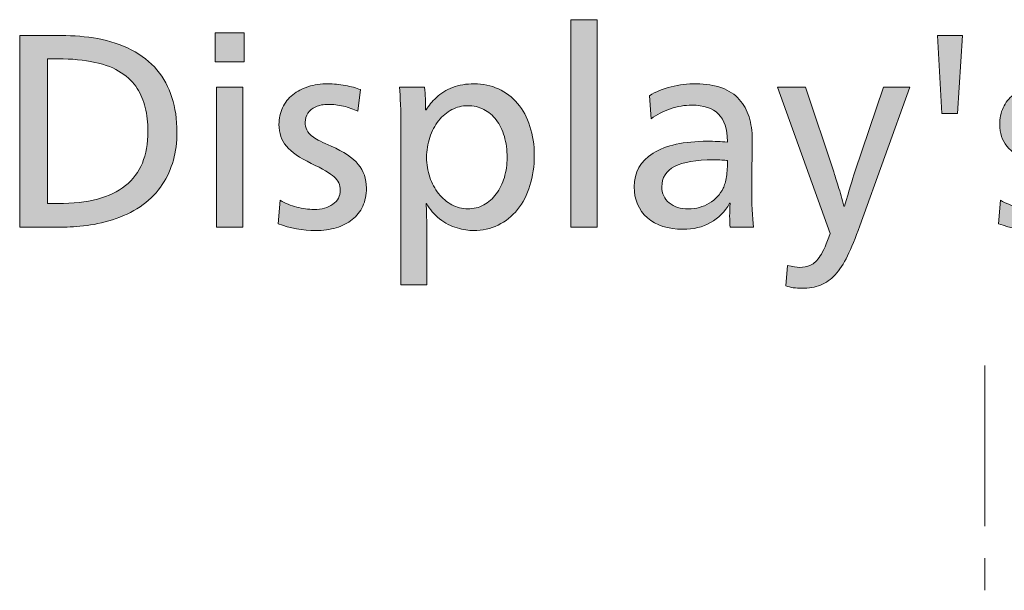
# Model space of a CAD drawing. Units: millimetres. Extents: x -39 to 249, y 47 to 250.
# Drawn here: x 164 to 174, y 172 to 178 of the extents above; entities that cross this region are included whole.
import ezdxf

# ---------------------------------------------------------------- set-up
doc = ezdxf.new("R2010")
doc.units = ezdxf.units.MM
doc.header["$MEASUREMENT"] = 0
doc.layers.add('レイヤー 2', color=7, linetype='Continuous', lineweight=0)
doc.layers.add('レイヤー 3', color=7, linetype='Continuous', lineweight=0)

# ---------------------------------------------------------------- blocks, each defined once
blk = doc.blocks.new('Block_41')
at = {"layer": 'レイヤー 3', "transparency": 33554687}
h = blk.add_hatch(color=7, dxfattribs=at)
h.dxf.hatch_style = 2
edge = h.paths.add_edge_path()
edge.add_spline(control_points=[(169.6, 175.391), (169.6, 175.391), (169.6, 177.578), (169.6, 177.578), (169.6, 177.578), (169.879, 177.578), (169.879, 177.578), (169.879, 177.578), (169.879, 175.391), (169.879, 175.391), (169.879, 175.391), (169.6, 175.391), (169.6, 175.391)], knot_values=[0, 0, 0, 0, 1, 1, 1, 2, 2, 2, 3, 3, 3, 4, 4, 4, 4], degree=3, periodic=0)
h = blk.add_hatch(color=7, dxfattribs=at)
h.dxf.hatch_style = 2
edge = h.paths.add_edge_path()
edge.add_spline(control_points=[(165.136, 176.401), (165.136, 176.494), (165.127, 176.578), (165.108, 176.652), (165.089, 176.726), (165.06, 176.794), (165.022, 176.854), (164.984, 176.915), (164.928, 176.97), (164.855, 177.02), (164.781, 177.069), (164.688, 177.105), (164.574, 177.129), (164.461, 177.154), (164.332, 177.166), (164.187, 177.166), (164.187, 177.166), (164.077, 177.166), (164.077, 177.166), (164.077, 177.166), (164.077, 175.64), (164.077, 175.64), (164.077, 175.64), (164.187, 175.64), (164.187, 175.64), (164.503, 175.64), (164.741, 175.703), (164.899, 175.829), (165.057, 175.955), (165.136, 176.146), (165.136, 176.401)], knot_values=[0, 0, 0, 0, 1, 1, 1, 2, 2, 2, 3, 3, 3, 4, 4, 4, 5, 5, 5, 6, 6, 6, 7, 7, 7, 8, 8, 8, 9, 9, 9, 10, 10, 10, 10], degree=3, periodic=0)
edge = h.paths.add_edge_path()
edge.add_spline(control_points=[(165.442, 176.393), (165.442, 176.286), (165.429, 176.187), (165.404, 176.097), (165.379, 176.007), (165.34, 175.922), (165.287, 175.841), (165.235, 175.761), (165.167, 175.69), (165.084, 175.629), (165.001, 175.568), (164.907, 175.52), (164.802, 175.483), (164.698, 175.446), (164.595, 175.422), (164.493, 175.409), (164.391, 175.397), (164.3, 175.391), (164.222, 175.391), (164.222, 175.391), (163.782, 175.391), (163.782, 175.391), (163.782, 175.391), (163.782, 177.412), (163.782, 177.412), (163.782, 177.412), (164.222, 177.412), (164.222, 177.412), (164.352, 177.412), (164.481, 177.401), (164.607, 177.379), (164.732, 177.356), (164.851, 177.317), (164.96, 177.261), (165.07, 177.205), (165.161, 177.134), (165.231, 177.049), (165.302, 176.964), (165.355, 176.867), (165.389, 176.759), (165.424, 176.651), (165.442, 176.529), (165.442, 176.393)], knot_values=[0, 0, 0, 0, 1, 1, 1, 2, 2, 2, 3, 3, 3, 4, 4, 4, 5, 5, 5, 6, 6, 6, 7, 7, 7, 8, 8, 8, 9, 9, 9, 10, 10, 10, 11, 11, 11, 12, 12, 12, 13, 13, 13, 14, 14, 14, 14], degree=3, periodic=0)
h = blk.add_hatch(color=7, dxfattribs=at)
h.dxf.hatch_style = 2
edge = h.paths.add_edge_path()
edge.add_spline(control_points=[(165.86, 175.391), (165.86, 175.391), (165.86, 176.868), (165.86, 176.868), (165.86, 176.868), (166.139, 176.868), (166.139, 176.868), (166.139, 176.868), (166.139, 175.391), (166.139, 175.391), (166.139, 175.391), (165.86, 175.391), (165.86, 175.391)], knot_values=[0, 0, 0, 0, 1, 1, 1, 2, 2, 2, 3, 3, 3, 4, 4, 4, 4], degree=3, periodic=0)
edge = h.paths.add_edge_path()
edge.add_spline(control_points=[(165.847, 177.133), (165.847, 177.133), (165.847, 177.439), (165.847, 177.439), (165.847, 177.439), (166.152, 177.439), (166.152, 177.439), (166.152, 177.439), (166.152, 177.133), (166.152, 177.133), (166.152, 177.133), (165.847, 177.133), (165.847, 177.133)], knot_values=[0, 0, 0, 0, 1, 1, 1, 2, 2, 2, 3, 3, 3, 4, 4, 4, 4], degree=3, periodic=0)
h = blk.add_hatch(color=7, dxfattribs=at)
h.dxf.hatch_style = 2
edge = h.paths.add_edge_path()
edge.add_spline(control_points=[(173.469, 177.412), (173.469, 177.412), (173.732, 177.412), (173.732, 177.412), (173.732, 177.412), (173.681, 176.589), (173.681, 176.589), (173.681, 176.589), (173.517, 176.589), (173.517, 176.589), (173.517, 176.589), (173.469, 177.412), (173.469, 177.412)], knot_values=[0, 0, 0, 0, 1, 1, 1, 2, 2, 2, 3, 3, 3, 4, 4, 4, 4], degree=3, periodic=0)
h = blk.add_hatch(color=7, dxfattribs=at)
h.dxf.hatch_style = 2
edge = h.paths.add_edge_path()
edge.add_spline(control_points=[(167.442, 175.804), (167.442, 175.732), (167.429, 175.668), (167.403, 175.612), (167.377, 175.556), (167.34, 175.509), (167.293, 175.471), (167.246, 175.434), (167.189, 175.405), (167.123, 175.385), (167.056, 175.366), (166.985, 175.356), (166.908, 175.356), (166.769, 175.356), (166.635, 175.38), (166.509, 175.428), (166.509, 175.428), (166.53, 175.675), (166.53, 175.675), (166.586, 175.643), (166.644, 175.619), (166.706, 175.603), (166.767, 175.586), (166.829, 175.578), (166.889, 175.578), (166.97, 175.578), (167.036, 175.597), (167.088, 175.633), (167.14, 175.67), (167.166, 175.719), (167.166, 175.782), (167.166, 175.837), (167.144, 175.884), (167.101, 175.922), (167.059, 175.959), (166.978, 176.006), (166.86, 176.064), (166.737, 176.123), (166.649, 176.183), (166.597, 176.245), (166.545, 176.306), (166.519, 176.383), (166.519, 176.474), (166.519, 176.538), (166.532, 176.597), (166.557, 176.651), (166.582, 176.704), (166.618, 176.75), (166.664, 176.787), (166.711, 176.825), (166.766, 176.854), (166.829, 176.873), (166.892, 176.893), (166.962, 176.903), (167.037, 176.903), (167.096, 176.903), (167.157, 176.897), (167.219, 176.885), (167.282, 176.874), (167.334, 176.859), (167.378, 176.841), (167.378, 176.841), (167.353, 176.613), (167.353, 176.613), (167.305, 176.636), (167.254, 176.654), (167.199, 176.667), (167.145, 176.679), (167.091, 176.686), (167.04, 176.686), (166.988, 176.686), (166.943, 176.677), (166.907, 176.66), (166.87, 176.643), (166.843, 176.621), (166.824, 176.593), (166.805, 176.565), (166.796, 176.534), (166.796, 176.498), (166.796, 176.469), (166.802, 176.442), (166.813, 176.416), (166.825, 176.39), (166.848, 176.365), (166.883, 176.34), (166.918, 176.315), (166.98, 176.283), (167.069, 176.246), (167.203, 176.187), (167.299, 176.123), (167.356, 176.053), (167.413, 175.983), (167.442, 175.9), (167.442, 175.804)], knot_values=[0, 0, 0, 0, 1, 1, 1, 2, 2, 2, 3, 3, 3, 4, 4, 4, 5, 5, 5, 6, 6, 6, 7, 7, 7, 8, 8, 8, 9, 9, 9, 10, 10, 10, 11, 11, 11, 12, 12, 12, 13, 13, 13, 14, 14, 14, 15, 15, 15, 16, 16, 16, 17, 17, 17, 18, 18, 18, 19, 19, 19, 20, 20, 20, 21, 21, 21, 22, 22, 22, 23, 23, 23, 24, 24, 24, 25, 25, 25, 26, 26, 26, 27, 27, 27, 28, 28, 28, 29, 29, 29, 30, 30, 30, 31, 31, 31, 31], degree=3, periodic=0)
h = blk.add_hatch(color=7, dxfattribs=at)
h.dxf.hatch_style = 2
edge = h.paths.add_edge_path()
edge.add_spline(control_points=[(168.927, 176.125), (168.927, 176.206), (168.917, 176.28), (168.898, 176.348), (168.878, 176.416), (168.85, 176.474), (168.813, 176.522), (168.777, 176.57), (168.732, 176.607), (168.68, 176.633), (168.628, 176.659), (168.572, 176.672), (168.512, 176.672), (168.452, 176.672), (168.397, 176.658), (168.344, 176.631), (168.291, 176.603), (168.245, 176.564), (168.204, 176.514), (168.164, 176.464), (168.133, 176.405), (168.111, 176.338), (168.088, 176.271), (168.077, 176.2), (168.077, 176.125), (168.077, 176.054), (168.088, 175.985), (168.111, 175.919), (168.133, 175.853), (168.164, 175.795), (168.204, 175.745), (168.245, 175.695), (168.291, 175.655), (168.344, 175.627), (168.397, 175.598), (168.452, 175.584), (168.512, 175.584), (168.572, 175.584), (168.628, 175.598), (168.68, 175.625), (168.732, 175.653), (168.777, 175.692), (168.813, 175.742), (168.85, 175.792), (168.878, 175.85), (168.898, 175.916), (168.917, 175.982), (168.927, 176.052), (168.927, 176.125)], knot_values=[0, 0, 0, 0, 1, 1, 1, 2, 2, 2, 3, 3, 3, 4, 4, 4, 5, 5, 5, 6, 6, 6, 7, 7, 7, 8, 8, 8, 9, 9, 9, 10, 10, 10, 11, 11, 11, 12, 12, 12, 13, 13, 13, 14, 14, 14, 15, 15, 15, 16, 16, 16, 16], degree=3, periodic=0)
edge = h.paths.add_edge_path()
edge.add_spline(control_points=[(169.214, 176.149), (169.214, 176.035), (169.199, 175.929), (169.168, 175.83), (169.138, 175.732), (169.094, 175.648), (169.037, 175.577), (168.98, 175.506), (168.911, 175.452), (168.832, 175.413), (168.752, 175.375), (168.666, 175.356), (168.573, 175.356), (168.521, 175.356), (168.463, 175.365), (168.399, 175.383), (168.335, 175.4), (168.273, 175.433), (168.215, 175.479), (168.157, 175.526), (168.111, 175.579), (168.077, 175.64), (168.077, 175.64), (168.072, 175.64), (168.072, 175.64), (168.077, 175.581), (168.08, 175.459), (168.08, 175.275), (168.08, 175.275), (168.08, 174.782), (168.08, 174.782), (168.08, 174.782), (167.806, 174.782), (167.806, 174.782), (167.806, 174.782), (167.806, 176.431), (167.806, 176.431), (167.806, 176.622), (167.801, 176.768), (167.79, 176.868), (167.79, 176.868), (168.056, 176.868), (168.056, 176.868), (168.063, 176.786), (168.067, 176.706), (168.067, 176.629), (168.067, 176.629), (168.072, 176.629), (168.072, 176.629), (168.099, 176.672), (168.135, 176.715), (168.18, 176.759), (168.226, 176.803), (168.283, 176.838), (168.352, 176.864), (168.421, 176.89), (168.496, 176.903), (168.579, 176.903), (168.672, 176.903), (168.757, 176.885), (168.836, 176.849), (168.914, 176.813), (168.982, 176.762), (169.038, 176.695), (169.095, 176.628), (169.138, 176.548), (169.168, 176.454), (169.199, 176.36), (169.214, 176.258), (169.214, 176.149)], knot_values=[0, 0, 0, 0, 1, 1, 1, 2, 2, 2, 3, 3, 3, 4, 4, 4, 5, 5, 5, 6, 6, 6, 7, 7, 7, 8, 8, 8, 9, 9, 9, 10, 10, 10, 11, 11, 11, 12, 12, 12, 13, 13, 13, 14, 14, 14, 15, 15, 15, 16, 16, 16, 17, 17, 17, 18, 18, 18, 19, 19, 19, 20, 20, 20, 21, 21, 21, 22, 22, 22, 23, 23, 23, 23], degree=3, periodic=0)
h = blk.add_hatch(color=7, dxfattribs=at)
h.dxf.hatch_style = 2
edge = h.paths.add_edge_path()
edge.add_spline(control_points=[(171.254, 176.093), (171.222, 176.098), (171.172, 176.101), (171.104, 176.101), (170.922, 176.101), (170.785, 176.078), (170.695, 176.031), (170.605, 175.985), (170.56, 175.913), (170.56, 175.817), (170.56, 175.746), (170.586, 175.689), (170.638, 175.647), (170.689, 175.605), (170.757, 175.584), (170.841, 175.584), (170.922, 175.584), (170.995, 175.604), (171.061, 175.644), (171.127, 175.684), (171.176, 175.737), (171.208, 175.801), (171.223, 175.831), (171.234, 175.872), (171.242, 175.924), (171.25, 175.976), (171.254, 176.032), (171.254, 176.093)], knot_values=[0, 0, 0, 0, 1, 1, 1, 2, 2, 2, 3, 3, 3, 4, 4, 4, 5, 5, 5, 6, 6, 6, 7, 7, 7, 8, 8, 8, 9, 9, 9, 9], degree=3, periodic=0)
edge = h.paths.add_edge_path()
edge.add_spline(control_points=[(170.429, 176.777), (170.494, 176.818), (170.571, 176.849), (170.658, 176.871), (170.744, 176.892), (170.832, 176.903), (170.922, 176.903), (171.025, 176.903), (171.115, 176.888), (171.193, 176.86), (171.269, 176.831), (171.331, 176.791), (171.378, 176.738), (171.424, 176.685), (171.458, 176.623), (171.481, 176.553), (171.503, 176.482), (171.514, 176.404), (171.514, 176.318), (171.514, 176.318), (171.509, 175.836), (171.509, 175.836), (171.509, 175.639), (171.515, 175.491), (171.528, 175.391), (171.528, 175.391), (171.281, 175.391), (171.281, 175.391), (171.277, 175.423), (171.276, 175.463), (171.276, 175.511), (171.276, 175.545), (171.277, 175.589), (171.281, 175.643), (171.281, 175.643), (171.276, 175.643), (171.276, 175.643), (171.224, 175.553), (171.157, 175.485), (171.074, 175.439), (170.992, 175.392), (170.895, 175.369), (170.782, 175.369), (170.627, 175.369), (170.502, 175.41), (170.408, 175.491), (170.315, 175.573), (170.268, 175.681), (170.268, 175.817), (170.268, 175.969), (170.334, 176.087), (170.468, 176.171), (170.603, 176.255), (170.794, 176.297), (171.042, 176.297), (171.115, 176.297), (171.185, 176.294), (171.252, 176.289), (171.252, 176.289), (171.252, 176.299), (171.252, 176.299), (171.252, 176.552), (171.127, 176.678), (170.876, 176.678), (170.803, 176.678), (170.728, 176.665), (170.652, 176.639), (170.576, 176.613), (170.508, 176.578), (170.447, 176.535), (170.447, 176.535), (170.429, 176.777), (170.429, 176.777)], knot_values=[0, 0, 0, 0, 1, 1, 1, 2, 2, 2, 3, 3, 3, 4, 4, 4, 5, 5, 5, 6, 6, 6, 7, 7, 7, 8, 8, 8, 9, 9, 9, 10, 10, 10, 11, 11, 11, 12, 12, 12, 13, 13, 13, 14, 14, 14, 15, 15, 15, 16, 16, 16, 17, 17, 17, 18, 18, 18, 19, 19, 19, 20, 20, 20, 21, 21, 21, 22, 22, 22, 23, 23, 23, 24, 24, 24, 24], degree=3, periodic=0)
h = blk.add_hatch(color=7, dxfattribs=at)
h.dxf.hatch_style = 2
edge = h.paths.add_edge_path()
edge.add_spline(control_points=[(175.048, 175.804), (175.048, 175.732), (175.035, 175.668), (175.009, 175.612), (174.983, 175.556), (174.946, 175.509), (174.899, 175.471), (174.852, 175.434), (174.795, 175.405), (174.729, 175.385), (174.663, 175.366), (174.591, 175.356), (174.514, 175.356), (174.375, 175.356), (174.242, 175.38), (174.115, 175.428), (174.115, 175.428), (174.136, 175.675), (174.136, 175.675), (174.192, 175.643), (174.251, 175.619), (174.312, 175.603), (174.374, 175.586), (174.435, 175.578), (174.496, 175.578), (174.576, 175.578), (174.642, 175.597), (174.694, 175.633), (174.746, 175.67), (174.772, 175.719), (174.772, 175.782), (174.772, 175.837), (174.75, 175.884), (174.708, 175.922), (174.665, 175.959), (174.584, 176.006), (174.466, 176.064), (174.343, 176.123), (174.255, 176.183), (174.203, 176.245), (174.152, 176.306), (174.126, 176.383), (174.126, 176.474), (174.126, 176.538), (174.138, 176.597), (174.163, 176.651), (174.188, 176.704), (174.224, 176.75), (174.27, 176.787), (174.317, 176.825), (174.372, 176.854), (174.436, 176.873), (174.499, 176.893), (174.568, 176.903), (174.643, 176.903), (174.702, 176.903), (174.763, 176.897), (174.826, 176.885), (174.888, 176.874), (174.941, 176.859), (174.984, 176.841), (174.984, 176.841), (174.959, 176.613), (174.959, 176.613), (174.911, 176.636), (174.86, 176.654), (174.806, 176.667), (174.751, 176.679), (174.698, 176.686), (174.646, 176.686), (174.594, 176.686), (174.55, 176.677), (174.513, 176.66), (174.477, 176.643), (174.449, 176.621), (174.43, 176.593), (174.411, 176.565), (174.402, 176.534), (174.402, 176.498), (174.402, 176.469), (174.408, 176.442), (174.419, 176.416), (174.431, 176.39), (174.454, 176.365), (174.489, 176.34), (174.524, 176.315), (174.586, 176.283), (174.675, 176.246), (174.809, 176.187), (174.905, 176.123), (174.962, 176.053), (175.019, 175.983), (175.048, 175.9), (175.048, 175.804)], knot_values=[0, 0, 0, 0, 1, 1, 1, 2, 2, 2, 3, 3, 3, 4, 4, 4, 5, 5, 5, 6, 6, 6, 7, 7, 7, 8, 8, 8, 9, 9, 9, 10, 10, 10, 11, 11, 11, 12, 12, 12, 13, 13, 13, 14, 14, 14, 15, 15, 15, 16, 16, 16, 17, 17, 17, 18, 18, 18, 19, 19, 19, 20, 20, 20, 21, 21, 21, 22, 22, 22, 23, 23, 23, 24, 24, 24, 25, 25, 25, 26, 26, 26, 27, 27, 27, 28, 28, 28, 29, 29, 29, 30, 30, 30, 31, 31, 31, 31], degree=3, periodic=0)
h = blk.add_hatch(color=7, dxfattribs=at)
h.dxf.hatch_style = 2
edge = h.paths.add_edge_path()
edge.add_spline(control_points=[(172.651, 175.404), (172.604, 175.277), (172.561, 175.172), (172.52, 175.089), (172.479, 175.006), (172.435, 174.939), (172.39, 174.889), (172.344, 174.839), (172.293, 174.803), (172.235, 174.781), (172.178, 174.758), (172.112, 174.747), (172.037, 174.747), (171.975, 174.747), (171.918, 174.755), (171.868, 174.771), (171.868, 174.771), (171.887, 174.988), (171.887, 174.988), (171.941, 174.974), (171.984, 174.967), (172.016, 174.967), (172.053, 174.967), (172.091, 174.975), (172.128, 174.99), (172.166, 175.005), (172.201, 175.038), (172.233, 175.088), (172.265, 175.138), (172.3, 175.217), (172.337, 175.326), (172.337, 175.326), (171.78, 176.868), (171.78, 176.868), (171.78, 176.868), (172.077, 176.868), (172.077, 176.868), (172.077, 176.868), (172.375, 175.973), (172.375, 175.973), (172.386, 175.94), (172.401, 175.891), (172.422, 175.824), (172.443, 175.757), (172.463, 175.686), (172.482, 175.613), (172.482, 175.613), (172.488, 175.613), (172.488, 175.613), (172.536, 175.779), (172.572, 175.899), (172.598, 175.973), (172.598, 175.973), (172.9, 176.868), (172.9, 176.868), (172.9, 176.868), (173.177, 176.868), (173.177, 176.868), (173.177, 176.868), (172.651, 175.404), (172.651, 175.404)], knot_values=[0, 0, 0, 0, 1, 1, 1, 2, 2, 2, 3, 3, 3, 4, 4, 4, 5, 5, 5, 6, 6, 6, 7, 7, 7, 8, 8, 8, 9, 9, 9, 10, 10, 10, 11, 11, 11, 12, 12, 12, 13, 13, 13, 14, 14, 14, 15, 15, 15, 16, 16, 16, 17, 17, 17, 18, 18, 18, 19, 19, 19, 20, 20, 20, 20], degree=3, periodic=0)
at = {"layer": 'レイヤー 3'}
for points, knots in [([(169.6, 175.391), (169.6, 175.391), (169.6, 177.578), (169.6, 177.578), (169.6, 177.578), (169.879, 177.578), (169.879, 177.578), (169.879, 177.578), (169.879, 175.391), (169.879, 175.391), (169.879, 175.391), (169.6, 175.391), (169.6, 175.391)], [0, 0, 0, 0, 1, 1, 1, 2, 2, 2, 3, 3, 3, 4, 4, 4, 4]), ([(165.442, 176.393), (165.442, 176.286), (165.429, 176.187), (165.404, 176.097), (165.379, 176.007), (165.34, 175.922), (165.287, 175.841), (165.235, 175.761), (165.167, 175.69), (165.084, 175.629), (165.001, 175.568), (164.907, 175.52), (164.802, 175.483), (164.698, 175.446), (164.595, 175.422), (164.493, 175.409), (164.391, 175.397), (164.3, 175.391), (164.222, 175.391), (164.222, 175.391), (163.782, 175.391), (163.782, 175.391), (163.782, 175.391), (163.782, 177.412), (163.782, 177.412), (163.782, 177.412), (164.222, 177.412), (164.222, 177.412), (164.352, 177.412), (164.481, 177.401), (164.607, 177.379), (164.732, 177.356), (164.851, 177.317), (164.96, 177.261), (165.07, 177.205), (165.161, 177.134), (165.231, 177.049), (165.302, 176.964), (165.355, 176.867), (165.389, 176.759), (165.424, 176.651), (165.442, 176.529), (165.442, 176.393)], [0, 0, 0, 0, 1, 1, 1, 2, 2, 2, 3, 3, 3, 4, 4, 4, 5, 5, 5, 6, 6, 6, 7, 7, 7, 8, 8, 8, 9, 9, 9, 10, 10, 10, 11, 11, 11, 12, 12, 12, 13, 13, 13, 14, 14, 14, 14]), ([(165.847, 177.133), (165.847, 177.133), (165.847, 177.439), (165.847, 177.439), (165.847, 177.439), (166.152, 177.439), (166.152, 177.439), (166.152, 177.439), (166.152, 177.133), (166.152, 177.133), (166.152, 177.133), (165.847, 177.133), (165.847, 177.133)], [0, 0, 0, 0, 1, 1, 1, 2, 2, 2, 3, 3, 3, 4, 4, 4, 4]), ([(173.469, 177.412), (173.469, 177.412), (173.732, 177.412), (173.732, 177.412), (173.732, 177.412), (173.681, 176.589), (173.681, 176.589), (173.681, 176.589), (173.517, 176.589), (173.517, 176.589), (173.517, 176.589), (173.469, 177.412), (173.469, 177.412)], [0, 0, 0, 0, 1, 1, 1, 2, 2, 2, 3, 3, 3, 4, 4, 4, 4]), ([(165.136, 176.401), (165.136, 176.494), (165.127, 176.578), (165.108, 176.652), (165.089, 176.726), (165.06, 176.794), (165.022, 176.854), (164.984, 176.915), (164.928, 176.97), (164.855, 177.02), (164.781, 177.069), (164.688, 177.105), (164.574, 177.129), (164.461, 177.154), (164.332, 177.166), (164.187, 177.166), (164.187, 177.166), (164.077, 177.166), (164.077, 177.166), (164.077, 177.166), (164.077, 175.64), (164.077, 175.64), (164.077, 175.64), (164.187, 175.64), (164.187, 175.64), (164.503, 175.64), (164.741, 175.703), (164.899, 175.829), (165.057, 175.955), (165.136, 176.146), (165.136, 176.401)], [0, 0, 0, 0, 1, 1, 1, 2, 2, 2, 3, 3, 3, 4, 4, 4, 5, 5, 5, 6, 6, 6, 7, 7, 7, 8, 8, 8, 9, 9, 9, 10, 10, 10, 10]), ([(167.442, 175.804), (167.442, 175.732), (167.429, 175.668), (167.403, 175.612), (167.377, 175.556), (167.34, 175.509), (167.293, 175.471), (167.246, 175.434), (167.189, 175.405), (167.123, 175.385), (167.056, 175.366), (166.985, 175.356), (166.908, 175.356), (166.769, 175.356), (166.635, 175.38), (166.509, 175.428), (166.509, 175.428), (166.53, 175.675), (166.53, 175.675), (166.586, 175.643), (166.644, 175.619), (166.706, 175.603), (166.767, 175.586), (166.829, 175.578), (166.889, 175.578), (166.97, 175.578), (167.036, 175.597), (167.088, 175.633), (167.14, 175.67), (167.166, 175.719), (167.166, 175.782), (167.166, 175.837), (167.144, 175.884), (167.101, 175.922), (167.059, 175.959), (166.978, 176.006), (166.86, 176.064), (166.737, 176.123), (166.649, 176.183), (166.597, 176.245), (166.545, 176.306), (166.519, 176.383), (166.519, 176.474), (166.519, 176.538), (166.532, 176.597), (166.557, 176.651), (166.582, 176.704), (166.618, 176.75), (166.664, 176.787), (166.711, 176.825), (166.766, 176.854), (166.829, 176.873), (166.892, 176.893), (166.962, 176.903), (167.037, 176.903), (167.096, 176.903), (167.157, 176.897), (167.219, 176.885), (167.282, 176.874), (167.334, 176.859), (167.378, 176.841), (167.378, 176.841), (167.353, 176.613), (167.353, 176.613), (167.305, 176.636), (167.254, 176.654), (167.199, 176.667), (167.145, 176.679), (167.091, 176.686), (167.04, 176.686), (166.988, 176.686), (166.943, 176.677), (166.907, 176.66), (166.87, 176.643), (166.843, 176.621), (166.824, 176.593), (166.805, 176.565), (166.796, 176.534), (166.796, 176.498), (166.796, 176.469), (166.802, 176.442), (166.813, 176.416), (166.825, 176.39), (166.848, 176.365), (166.883, 176.34), (166.918, 176.315), (166.98, 176.283), (167.069, 176.246), (167.203, 176.187), (167.299, 176.123), (167.356, 176.053), (167.413, 175.983), (167.442, 175.9), (167.442, 175.804)], [0, 0, 0, 0, 1, 1, 1, 2, 2, 2, 3, 3, 3, 4, 4, 4, 5, 5, 5, 6, 6, 6, 7, 7, 7, 8, 8, 8, 9, 9, 9, 10, 10, 10, 11, 11, 11, 12, 12, 12, 13, 13, 13, 14, 14, 14, 15, 15, 15, 16, 16, 16, 17, 17, 17, 18, 18, 18, 19, 19, 19, 20, 20, 20, 21, 21, 21, 22, 22, 22, 23, 23, 23, 24, 24, 24, 25, 25, 25, 26, 26, 26, 27, 27, 27, 28, 28, 28, 29, 29, 29, 30, 30, 30, 31, 31, 31, 31]), ([(169.214, 176.149), (169.214, 176.035), (169.199, 175.929), (169.168, 175.83), (169.138, 175.732), (169.094, 175.648), (169.037, 175.577), (168.98, 175.506), (168.911, 175.452), (168.832, 175.413), (168.752, 175.375), (168.666, 175.356), (168.573, 175.356), (168.521, 175.356), (168.463, 175.365), (168.399, 175.383), (168.335, 175.4), (168.273, 175.433), (168.215, 175.479), (168.157, 175.526), (168.111, 175.579), (168.077, 175.64), (168.077, 175.64), (168.072, 175.64), (168.072, 175.64), (168.077, 175.581), (168.08, 175.459), (168.08, 175.275), (168.08, 175.275), (168.08, 174.782), (168.08, 174.782), (168.08, 174.782), (167.806, 174.782), (167.806, 174.782), (167.806, 174.782), (167.806, 176.431), (167.806, 176.431), (167.806, 176.622), (167.801, 176.768), (167.79, 176.868), (167.79, 176.868), (168.056, 176.868), (168.056, 176.868), (168.063, 176.786), (168.067, 176.706), (168.067, 176.629), (168.067, 176.629), (168.072, 176.629), (168.072, 176.629), (168.099, 176.672), (168.135, 176.715), (168.18, 176.759), (168.226, 176.803), (168.283, 176.838), (168.352, 176.864), (168.421, 176.89), (168.496, 176.903), (168.579, 176.903), (168.672, 176.903), (168.757, 176.885), (168.836, 176.849), (168.914, 176.813), (168.982, 176.762), (169.038, 176.695), (169.095, 176.628), (169.138, 176.548), (169.168, 176.454), (169.199, 176.36), (169.214, 176.258), (169.214, 176.149)], [0, 0, 0, 0, 1, 1, 1, 2, 2, 2, 3, 3, 3, 4, 4, 4, 5, 5, 5, 6, 6, 6, 7, 7, 7, 8, 8, 8, 9, 9, 9, 10, 10, 10, 11, 11, 11, 12, 12, 12, 13, 13, 13, 14, 14, 14, 15, 15, 15, 16, 16, 16, 17, 17, 17, 18, 18, 18, 19, 19, 19, 20, 20, 20, 21, 21, 21, 22, 22, 22, 23, 23, 23, 23]), ([(170.429, 176.777), (170.494, 176.818), (170.571, 176.849), (170.658, 176.871), (170.744, 176.892), (170.832, 176.903), (170.922, 176.903), (171.025, 176.903), (171.115, 176.888), (171.193, 176.86), (171.269, 176.831), (171.331, 176.791), (171.378, 176.738), (171.424, 176.685), (171.458, 176.623), (171.481, 176.553), (171.503, 176.482), (171.514, 176.404), (171.514, 176.318), (171.514, 176.318), (171.509, 175.836), (171.509, 175.836), (171.509, 175.639), (171.515, 175.491), (171.528, 175.391), (171.528, 175.391), (171.281, 175.391), (171.281, 175.391), (171.277, 175.423), (171.276, 175.463), (171.276, 175.511), (171.276, 175.545), (171.277, 175.589), (171.281, 175.643), (171.281, 175.643), (171.276, 175.643), (171.276, 175.643), (171.224, 175.553), (171.157, 175.485), (171.074, 175.439), (170.992, 175.392), (170.895, 175.369), (170.782, 175.369), (170.627, 175.369), (170.502, 175.41), (170.408, 175.491), (170.315, 175.573), (170.268, 175.681), (170.268, 175.817), (170.268, 175.969), (170.334, 176.087), (170.468, 176.171), (170.603, 176.255), (170.794, 176.297), (171.042, 176.297), (171.115, 176.297), (171.185, 176.294), (171.252, 176.289), (171.252, 176.289), (171.252, 176.299), (171.252, 176.299), (171.252, 176.552), (171.127, 176.678), (170.876, 176.678), (170.803, 176.678), (170.728, 176.665), (170.652, 176.639), (170.576, 176.613), (170.508, 176.578), (170.447, 176.535), (170.447, 176.535), (170.429, 176.777), (170.429, 176.777)], [0, 0, 0, 0, 1, 1, 1, 2, 2, 2, 3, 3, 3, 4, 4, 4, 5, 5, 5, 6, 6, 6, 7, 7, 7, 8, 8, 8, 9, 9, 9, 10, 10, 10, 11, 11, 11, 12, 12, 12, 13, 13, 13, 14, 14, 14, 15, 15, 15, 16, 16, 16, 17, 17, 17, 18, 18, 18, 19, 19, 19, 20, 20, 20, 21, 21, 21, 22, 22, 22, 23, 23, 23, 24, 24, 24, 24]), ([(175.048, 175.804), (175.048, 175.732), (175.035, 175.668), (175.009, 175.612), (174.983, 175.556), (174.946, 175.509), (174.899, 175.471), (174.852, 175.434), (174.795, 175.405), (174.729, 175.385), (174.663, 175.366), (174.591, 175.356), (174.514, 175.356), (174.375, 175.356), (174.242, 175.38), (174.115, 175.428), (174.115, 175.428), (174.136, 175.675), (174.136, 175.675), (174.192, 175.643), (174.251, 175.619), (174.312, 175.603), (174.374, 175.586), (174.435, 175.578), (174.496, 175.578), (174.576, 175.578), (174.642, 175.597), (174.694, 175.633), (174.746, 175.67), (174.772, 175.719), (174.772, 175.782), (174.772, 175.837), (174.75, 175.884), (174.708, 175.922), (174.665, 175.959), (174.584, 176.006), (174.466, 176.064), (174.343, 176.123), (174.255, 176.183), (174.203, 176.245), (174.152, 176.306), (174.126, 176.383), (174.126, 176.474), (174.126, 176.538), (174.138, 176.597), (174.163, 176.651), (174.188, 176.704), (174.224, 176.75), (174.27, 176.787), (174.317, 176.825), (174.372, 176.854), (174.436, 176.873), (174.499, 176.893), (174.568, 176.903), (174.643, 176.903), (174.702, 176.903), (174.763, 176.897), (174.826, 176.885), (174.888, 176.874), (174.941, 176.859), (174.984, 176.841), (174.984, 176.841), (174.959, 176.613), (174.959, 176.613), (174.911, 176.636), (174.86, 176.654), (174.806, 176.667), (174.751, 176.679), (174.698, 176.686), (174.646, 176.686), (174.594, 176.686), (174.55, 176.677), (174.513, 176.66), (174.477, 176.643), (174.449, 176.621), (174.43, 176.593), (174.411, 176.565), (174.402, 176.534), (174.402, 176.498), (174.402, 176.469), (174.408, 176.442), (174.419, 176.416), (174.431, 176.39), (174.454, 176.365), (174.489, 176.34), (174.524, 176.315), (174.586, 176.283), (174.675, 176.246), (174.809, 176.187), (174.905, 176.123), (174.962, 176.053), (175.019, 175.983), (175.048, 175.9), (175.048, 175.804)], [0, 0, 0, 0, 1, 1, 1, 2, 2, 2, 3, 3, 3, 4, 4, 4, 5, 5, 5, 6, 6, 6, 7, 7, 7, 8, 8, 8, 9, 9, 9, 10, 10, 10, 11, 11, 11, 12, 12, 12, 13, 13, 13, 14, 14, 14, 15, 15, 15, 16, 16, 16, 17, 17, 17, 18, 18, 18, 19, 19, 19, 20, 20, 20, 21, 21, 21, 22, 22, 22, 23, 23, 23, 24, 24, 24, 25, 25, 25, 26, 26, 26, 27, 27, 27, 28, 28, 28, 29, 29, 29, 30, 30, 30, 31, 31, 31, 31]), ([(165.86, 175.391), (165.86, 175.391), (165.86, 176.868), (165.86, 176.868), (165.86, 176.868), (166.139, 176.868), (166.139, 176.868), (166.139, 176.868), (166.139, 175.391), (166.139, 175.391), (166.139, 175.391), (165.86, 175.391), (165.86, 175.391)], [0, 0, 0, 0, 1, 1, 1, 2, 2, 2, 3, 3, 3, 4, 4, 4, 4]), ([(172.651, 175.404), (172.604, 175.277), (172.561, 175.172), (172.52, 175.089), (172.479, 175.006), (172.435, 174.939), (172.39, 174.889), (172.344, 174.839), (172.293, 174.803), (172.235, 174.781), (172.178, 174.758), (172.112, 174.747), (172.037, 174.747), (171.975, 174.747), (171.918, 174.755), (171.868, 174.771), (171.868, 174.771), (171.887, 174.988), (171.887, 174.988), (171.941, 174.974), (171.984, 174.967), (172.016, 174.967), (172.053, 174.967), (172.091, 174.975), (172.128, 174.99), (172.166, 175.005), (172.201, 175.038), (172.233, 175.088), (172.265, 175.138), (172.3, 175.217), (172.337, 175.326), (172.337, 175.326), (171.78, 176.868), (171.78, 176.868), (171.78, 176.868), (172.077, 176.868), (172.077, 176.868), (172.077, 176.868), (172.375, 175.973), (172.375, 175.973), (172.386, 175.94), (172.401, 175.891), (172.422, 175.824), (172.443, 175.757), (172.463, 175.686), (172.482, 175.613), (172.482, 175.613), (172.488, 175.613), (172.488, 175.613), (172.536, 175.779), (172.572, 175.899), (172.598, 175.973), (172.598, 175.973), (172.9, 176.868), (172.9, 176.868), (172.9, 176.868), (173.177, 176.868), (173.177, 176.868), (173.177, 176.868), (172.651, 175.404), (172.651, 175.404)], [0, 0, 0, 0, 1, 1, 1, 2, 2, 2, 3, 3, 3, 4, 4, 4, 5, 5, 5, 6, 6, 6, 7, 7, 7, 8, 8, 8, 9, 9, 9, 10, 10, 10, 11, 11, 11, 12, 12, 12, 13, 13, 13, 14, 14, 14, 15, 15, 15, 16, 16, 16, 17, 17, 17, 18, 18, 18, 19, 19, 19, 20, 20, 20, 20]), ([(168.927, 176.125), (168.927, 176.206), (168.917, 176.28), (168.898, 176.348), (168.878, 176.416), (168.85, 176.474), (168.813, 176.522), (168.777, 176.57), (168.732, 176.607), (168.68, 176.633), (168.628, 176.659), (168.572, 176.672), (168.512, 176.672), (168.452, 176.672), (168.397, 176.658), (168.344, 176.631), (168.291, 176.603), (168.245, 176.564), (168.204, 176.514), (168.164, 176.464), (168.133, 176.405), (168.111, 176.338), (168.088, 176.271), (168.077, 176.2), (168.077, 176.125), (168.077, 176.054), (168.088, 175.985), (168.111, 175.919), (168.133, 175.853), (168.164, 175.795), (168.204, 175.745), (168.245, 175.695), (168.291, 175.655), (168.344, 175.627), (168.397, 175.598), (168.452, 175.584), (168.512, 175.584), (168.572, 175.584), (168.628, 175.598), (168.68, 175.625), (168.732, 175.653), (168.777, 175.692), (168.813, 175.742), (168.85, 175.792), (168.878, 175.85), (168.898, 175.916), (168.917, 175.982), (168.927, 176.052), (168.927, 176.125)], [0, 0, 0, 0, 1, 1, 1, 2, 2, 2, 3, 3, 3, 4, 4, 4, 5, 5, 5, 6, 6, 6, 7, 7, 7, 8, 8, 8, 9, 9, 9, 10, 10, 10, 11, 11, 11, 12, 12, 12, 13, 13, 13, 14, 14, 14, 15, 15, 15, 16, 16, 16, 16]), ([(171.254, 176.093), (171.222, 176.098), (171.172, 176.101), (171.104, 176.101), (170.922, 176.101), (170.785, 176.078), (170.695, 176.031), (170.605, 175.985), (170.56, 175.913), (170.56, 175.817), (170.56, 175.746), (170.586, 175.689), (170.638, 175.647), (170.689, 175.605), (170.757, 175.584), (170.841, 175.584), (170.922, 175.584), (170.995, 175.604), (171.061, 175.644), (171.127, 175.684), (171.176, 175.737), (171.208, 175.801), (171.223, 175.831), (171.234, 175.872), (171.242, 175.924), (171.25, 175.976), (171.254, 176.032), (171.254, 176.093)], [0, 0, 0, 0, 1, 1, 1, 2, 2, 2, 3, 3, 3, 4, 4, 4, 5, 5, 5, 6, 6, 6, 7, 7, 7, 8, 8, 8, 9, 9, 9, 9])]:
    blk.add_open_spline(points, degree=3, knots=knots, dxfattribs=at)

msp = doc.modelspace()

# ---------------------------------------------------------------- linework, layer by layer
at = {"layer": 'レイヤー 2', "color": 7, "lineweight": 9}
for p, q in [((173.969, 172.24), (173.969, 173.934)), ((173.969, 171.563), (173.969, 171.902))]:
    msp.add_line(p, q, dxfattribs=at)

# ---------------------------------------------------------------- block references
at = {"layer": 'レイヤー 3'}
msp.add_blockref('Block_41', (0, 0), dxfattribs=at)

doc.saveas('drawing.dxf')
